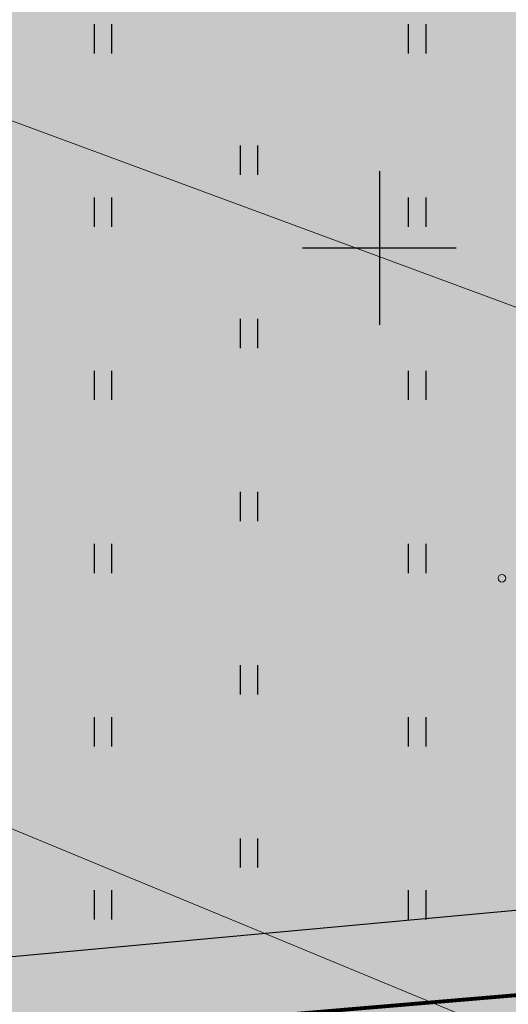
# Model space of a CAD drawing. Units: inches. Extents: x 544890 to 550000, y 6581877 to 6585018.
# Drawn here: x 547241 to 547253, y 6582430 to 6582456 of the extents above; entities that cross this region are included whole.
import ezdxf

# ---------------------------------------------------------------- set-up
doc = ezdxf.new("R2010")
doc.units = ezdxf.units.IN
doc.header["$MEASUREMENT"] = 0
for name, color, linetype in [('1sillused', 7, 'Continuous'), ('dp_hoonestus', 7, 'Continuous'), ('dp_transp_tee_avalikuks', 174, 'Continuous'), ('DTRASS', 7, 'Continuous'), ('HALJASTUS', 92, 'Continuous'), ('KORGUS-EH2000', 7, 'Continuous'), ('OPT-hooned', 7, 'Continuous'), ('VORK', 7, 'Continuous')]:
    doc.layers.add(name, color=color, linetype=linetype)
doc.styles.add('romans', font='romans.shx')
doc.linetypes.add('-D-', pattern='A,10,-1.5,["D",romans,S=1.4,R=0,X=-0.7,Y=-0.7],-1.5,10,-3', length=26)

# ---------------------------------------------------------------- blocks, each defined once
blk = doc.blocks.new('HEIN')
at = {"color": 0, "linetype": 'Continuous'}
for p, q in [((-0.455, 0.761), (-0.455, -0.761)), ((0.455, 0.761), (0.455, -0.761))]:
    blk.add_line(p, q, dxfattribs=at)
blk = doc.blocks.new('VKORIS')
at = {"color": 0, "linetype": 'Continuous'}
for p, q in [((0, 4), (0, -4)), ((-4, 0), (4, 0))]:
    blk.add_line(p, q, dxfattribs=at)

msp = doc.modelspace()

# ---------------------------------------------------------------- hatches: boundary and pattern name
at = {"layer": '1sillused', "true_color": 0xd7ebd2}
h = msp.add_hatch(color=254, dxfattribs=at)
h.dxf.hatch_style = 1
h.paths.add_polyline_path([(547197.62427, 6582505.61279), (547199.13187, 6582510.35965), (547216.35328, 6582517.96009), (547248.16593, 6582525.89082), (547252.03963, 6582524.72207), (547260.82735, 6582509.6582), (547268.96818, 6582422.81105), (547228.63, 6582419.4), (547208.38022, 6582469.4001), (547206.00015, 6582483.5708), (547203.04634, 6582492.3705)])
at = {"layer": '1sillused', "true_color": 0xc7c8ca}
h = msp.add_hatch(color=9, dxfattribs=at)
h.dxf.hatch_style = 1
edge = h.paths.add_edge_path()
edge.add_arc((547274.94838, 6582424.06671), 3.62723, 21.467332, 104.41513)
edge.add_line((547274.04539, 6582427.57974), (547268.4292, 6582427.00303))
edge.add_line((547268.4292, 6582427.00303), (547256.80625, 6582425.96657))
edge.add_line((547256.80625, 6582425.96657), (547234.56939, 6582423.9167))
edge.add_arc((547233.81114, 6582432.73968), 8.8555, 207.335948, 274.911933, ccw=False)
edge.add_line((547225.94454, 6582428.67318), (547208.8663, 6582470.78882))
edge.add_arc((547205.40857, 6582473.80998), 4.59166, 318.854968, 371.060145)
edge.add_line((547209.91495, 6582474.69084), (547208.21028, 6582485.20756))
edge.add_arc((547204.96968, 6582483.19795), 3.81313, 31.804495, 110.048157)
edge.add_line((547203.6625, 6582486.78003), (547197.99507, 6582484.42213))
edge.add_line((547197.99507, 6582484.42213), (547195.97694, 6582488.80005))
edge.add_line((547195.97694, 6582488.80005), (547202.97599, 6582492.01912))
edge.add_arc((547198.77716, 6582497.02973), 6.53731, 309.962531, 347.86281)
edge.add_arc((547201.81816, 6582496.30461), 3.41253, 349.030329, 376.458999)
edge.add_line((547205.09086, 6582497.27148), (547201.658, 6582500.90679))
edge.add_line((547201.658, 6582500.90679), (547218.6941, 6582516.94838))
edge.add_line((547218.6941, 6582516.94838), (547222.12696, 6582513.31306))
edge.add_line((547222.12696, 6582513.31306), (547227.71893, 6582507.33511))
edge.add_line((547227.71893, 6582507.33511), (547214.13673, 6582494.26292))
edge.add_arc((547217.40408, 6582490.4127), 5.04974, 130.318362, 193.961629)
edge.add_line((547212.50352, 6582489.19433), (547215.18262, 6582473.91155))
edge.add_line((547215.18262, 6582473.91155), (547219.77652, 6582475.7796))
edge.add_line((547219.77652, 6582475.7796), (547237.08769, 6582433.12914))
edge.add_line((547237.08769, 6582433.12914), (547232.45598, 6582431.24572))
edge.add_arc((547235.94738, 6582432.93502), 3.87861, 205.819789, 280.700503)
edge.add_line((547236.66754, 6582429.12385), (547255.23266, 6582430.69295))
edge.add_arc((547254.60594, 6582432.88225), 2.27724, 285.97459, 363.021613)
edge.add_line((547256.88001, 6582433.00229), (547263.91691, 6582433.71831))
edge.add_line((547263.91691, 6582433.71831), (547264.00503, 6582432.54928))
edge.add_line((547264.00503, 6582432.54928), (547273.5034, 6582433.58524))
edge.add_arc((547273.52288, 6582437.24742), 3.66224, 269.695118, 367.200641)
edge.add_line((547277.15624, 6582437.70646), (547278.32397, 6582425.39417))
at = {"layer": 'dp_hoonestus', "true_color": 0xe2dada, "transparency": 33554687}
h = msp.add_hatch(color=254, dxfattribs=at)
h.dxf.hatch_style = 1
h.paths.add_polyline_path([(547239.86865, 6582431.50858), (547263.91691, 6582433.71831), (547256.90967, 6582508.43564), (547254.3013, 6582512.88378), (547232.35631, 6582511.0581), (547232.56509, 6582508.86896), (547215.17479, 6582492.39536)])

# ---------------------------------------------------------------- linework, layer by layer
at = {"layer": 'dp_transp_tee_avalikuks', "const_width": 0.1}
msp.add_lwpolyline([(547212.50352, 6582489.19433), (547215.18262, 6582473.91155), (547215.18262, 6582473.91155, 0.36578725), (547215.18262, 6582473.91155), (547219.77652, 6582475.7796), (547237.08769, 6582433.12914), (547232.45598, 6582431.24572, 0.33887391), (547236.66754, 6582429.12385), (547255.23266, 6582430.69295, 0.34944585), (547256.88001, 6582433.00229), (547263.91691, 6582433.71831), (547264.00503, 6582432.54928), (547273.5034, 6582433.58524, 0.45312315), (547277.15624, 6582437.70646)], format="xyb", dxfattribs=at)
at = {"layer": 'DTRASS', "linetype": '-D-', "lineweight": 0, "ltscale": 0.5, "flags": 128}
for points in [[(547228.8305, 6582457.59817), (547276.79148, 6582439.86578)], [(547192.76232, 6582454.59014), (547275.86702, 6582420.22705)]]:
    msp.add_lwpolyline(points, dxfattribs=at)
at = {"layer": 'KORGUS-EH2000', "linetype": 'Continuous', "lineweight": 0}
msp.add_circle((547253.19008, 6582441.40284), 0.1, dxfattribs=at)
at = {"layer": 'OPT-hooned', "color": 7, "elevation": 57.547}
msp.add_lwpolyline([(547239.86865, 6582431.50858), (547263.91691, 6582433.71831), (547256.90967, 6582508.43564), (547256.90967, 6582508.43564), (547254.3013, 6582512.88378), (547232.35631, 6582511.0581), (547232.35631, 6582511.0581), (547232.56509, 6582508.86896), (547215.17479, 6582492.39536), (547239.86865, 6582431.50858), (547239.86865, 6582431.50858)], dxfattribs=at)

# ---------------------------------------------------------------- block references
at = {"layer": 'HALJASTUS', "xscale": 0.5, "yscale": 0.5, "zscale": 0.45}
for p in [(547242.79724, 6582455.43944), (547250.98051, 6582455.43944), (547246.60174, 6582452.2831), (547242.79724, 6582450.93173), (547250.98051, 6582450.93173), (547246.60174, 6582447.77539), (547242.79724, 6582446.42401), (547250.98051, 6582446.42401), (547246.60174, 6582443.26768), (547242.79724, 6582441.9163), (547250.98051, 6582441.9163), (547246.60174, 6582438.75997), (547242.79724, 6582437.40859), (547250.98051, 6582437.40859), (547246.60174, 6582434.25226), (547242.79724, 6582432.90088), (547250.98051, 6582432.90088)]:
    msp.add_blockref('HEIN', p, dxfattribs=at)
at = {"layer": 'VORK', "ltscale": 0.5, "xscale": 0.5, "yscale": 0.5, "zscale": 0.5}
msp.add_blockref('VKORIS', (547250, 6582450), dxfattribs=at)
msp.add_blockref('VKORIS', (547250, 6582450), dxfattribs=at)

doc.saveas('drawing.dxf')
